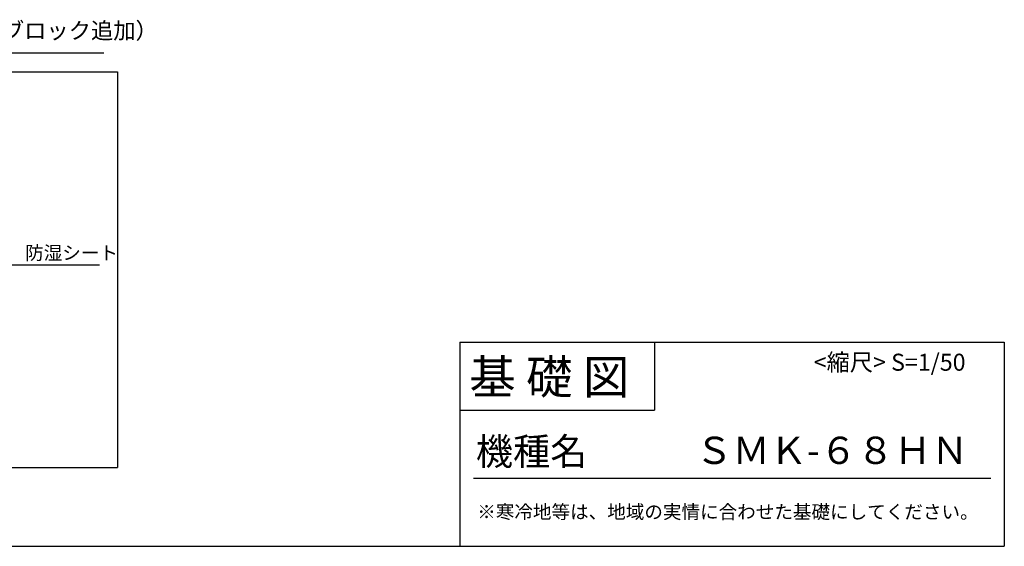
# Model space of a CAD drawing. Extents: x 175 to 20384, y 0 to 10655.
# Drawn here: x 13150 to 20384, y 0 to 3868 of the extents above; entities that cross this region are included whole.
import ezdxf

# ---------------------------------------------------------------- set-up
doc = ezdxf.new("R2010")
doc.units = 0
doc.header["$LTSCALE"] = 20
doc.layers.get('0').update_dxf_attribs({"linetype": 'CONTINUOUS'})
for name, color, linetype in [('仕様書枠', 230, 'CONTINUOUS'), ('寸法', 4, 'CONTINUOUS'), ('文字', 7, 'CONTINUOUS'), ('細線', 5, 'CONTINUOUS'), ('部品1', 7, 'CONTINUOUS')]:
    doc.layers.add(name, color=color, linetype=linetype)
doc.styles.add('STYLE1', font='isocp.shx', dxfattribs={"bigfont": 'bigfont.shx'})
doc.styles.add('STYLE2', font='txt')
doc.dimstyles.new('INABA_S50G', dxfattribs={"dimtxt": 150, "dimasz": 125, "dimexe": 75, "dimexo": 25, "dimgap": 25, "dimtad": 3, "dimdec": 1, "dimdsep": 46, "dimtxsty": 'STYLE1', "dimblk1": 'DOTSMALL', "dimblk2": 'DOTSMALL', "dimsah": 1, "dimcen": 0, "dimclrt": 7, "dimadec": 0, "dimazin": 0, "dimtfac": 1, "dimtdec": 4, "dimtix": 1, "dimtmove": 0, "dimatfit": 3, "dimldrblk": 'DOTSMALL', "dimfxl": 1, "dimtolj": 1, "dimtzin": 0, "dimarcsym": 0})

# ---------------------------------------------------------------- blocks, each defined once
blk = doc.blocks.new('_DOTSMALL')
at = {"color": 0, "linetype": 'ByBlock', "ltscale": 50, "const_width": 0.5}
blk.add_lwpolyline([(-0.0625, 0, 1), (0.0625, 0, 1)], format="xyb", close=True, dxfattribs=at)

msp = doc.modelspace()

# ---------------------------------------------------------------- linework, layer by layer
at = {"layer": '仕様書枠', "linetype": 'Continuous', "ltscale": 50}
for p, q in [((16384, 1500), (16384, 0)), ((17814, 1500), (17814, 1000))]:
    msp.add_line(p, q, dxfattribs=at)
at = {"layer": '仕様書枠', "ltscale": 50}
for p, q in [((16384, 1500), (20384, 1500)), ((20384, 1500), (20384, 0)), ((16384, 1000), (17814, 1000)), ((175, 0), (20384, 0))]:
    msp.add_line(p, q, dxfattribs=at)
at = {"layer": '仕様書枠', "color": 7, "ltscale": 50}
msp.add_line((16484, 500), (20284, 500), dxfattribs=at)
at = {"layer": '細線', "ltscale": 50}
for p, q in [((10312.59, 3485.4), (13869.24, 3485.4)), ((13869.24, 3485.4), (13869.24, 579.74)), ((5746.66, 579.74), (13869.24, 579.74))]:
    msp.add_line(p, q, dxfattribs=at)
at = {"layer": '部品1'}
msp.add_line((13768.65, 3622.18), (10354.23, 3622.18), dxfattribs=at)

# ---------------------------------------------------------------- texts
at = {"layer": '仕様書枠', "color": 7, "ltscale": 50, "style": 'STYLE2'}
for s, height, p in [('基 礎 図', 250, (16453.72, 1118.86)), ('ＳＭＫ-６８ＨＮ', 200, (18115.03, 604.87))]:
    msp.add_text(s, height=height, dxfattribs=at).set_placement(p)
at = {"layer": '寸法', "color": 7, "ltscale": 50, "insert": (13190.29, 2141.95), "char_height": 100, "attachment_point": 4, "style": 'STYLE1'}
msp.add_mtext('防湿シート', dxfattribs=at)
at = {"layer": '文字', "color": 7, "ltscale": 50}
for s, height, style, p in [('重量物を入れる場合（根太部ブロック追加）', 120, 'STYLE1', (10891.06, 3727.21)), (' <縮尺> S=1/50', 125, 'STYLE2', (18945.55, 1289.45)), ('機種名', 200, 'STYLE2', (16501.8, 596.59)), ('※寒冷地等は、地域の実情に合わせた基礎にしてください。', 100, 'STYLE2', (16511.76, 202.8))]:
    msp.add_text(s, height=height, dxfattribs=dict(at, style=style)).set_placement(p)

# ---------------------------------------------------------------- leaders
at = {"layer": '寸法', "ltscale": 50, "has_arrowhead": 0, "annotation_type": 0, "has_hookline": 1, "hookline_direction": 0, "text_width": 546.67}
msp.add_leader([(12892.59, 2223.51), (13040.29, 2066.95), (13165.29, 2066.95)], dimstyle='INABA_S50G', dxfattribs=at)

doc.saveas('drawing.dxf')
